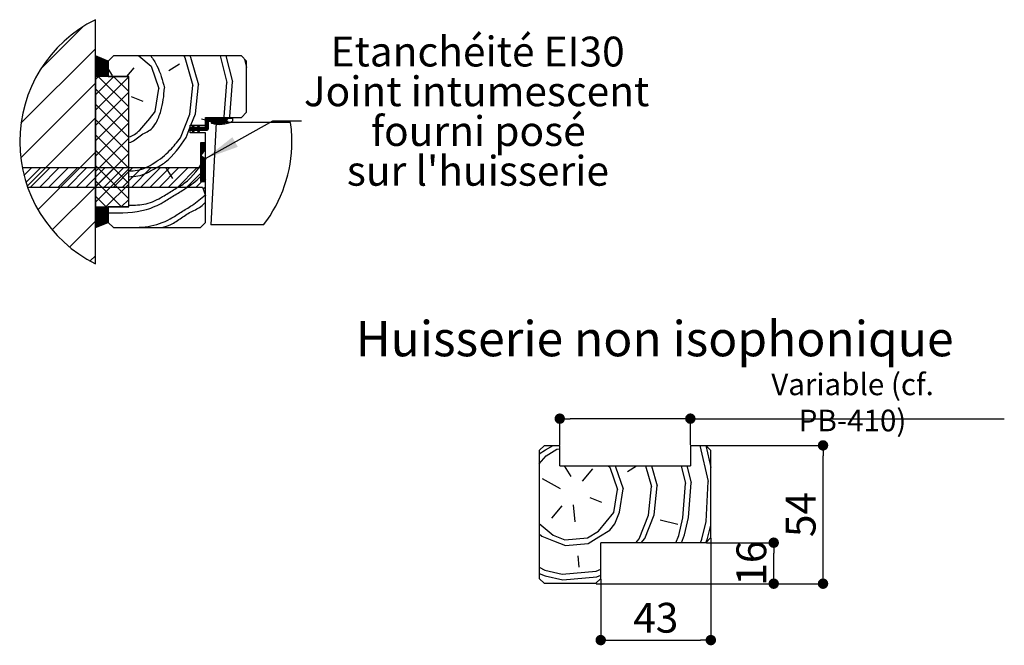
# Paper-space layout 'Feuille 1' of a CAD drawing. Extents: x 120 to 323, y 4 to 297.
# Drawn here: x 214 to 310, y 95 to 156 of the extents above; entities that cross this region are included whole.
import ezdxf

# ---------------------------------------------------------------- set-up
doc = ezdxf.new("R2010")
doc.units = 0
doc.header["$PDSIZE"] = -1
doc.linetypes.add('SLD-CONTINUE', pattern=[0])
doc.layers.get('0').update_dxf_attribs({"linetype": 'CONTINUOUS'})
doc.layers.get('Defpoints').update_dxf_attribs({"linetype": 'CONTINUOUS'})
doc.styles.add('SLDTEXTSTYLE0', font='TXT', dxfattribs={"width": 0.75})
doc.dimstyles.new('SLDDIMSTYLE1', dxfattribs={"dimtxt": 0.18, "dimasz": 3.302, "dimexe": 0, "dimexo": 0.0625, "dimgap": 0, "dimtad": 0, "dimtih": 1, "dimtoh": 1, "dimdec": 0, "dimrnd": 1e-09, "dimzin": 0, "dimdsep": 46, "dimtxsty": 'Standard', "dimsah": 1, "dimcen": 0.09, "dimadec": 0, "dimazin": 0, "dimtfac": 3.302, "dimtdec": 0, "dimtofl": 0, "dimtmove": 0, "dimatfit": 3, "dimfxl": 1, "dimtolj": 1, "dimtzin": 0, "dimarcsym": 0})
doc.dimstyles.new('SLDDIMSTYLE2', dxfattribs={"dimtxt": 2.910417, "dimasz": 1.016, "dimexe": 0, "dimexo": 0.0625, "dimgap": 0.727604, "dimtad": 1, "dimlfac": 4, "dimrnd": 1e-09, "dimzin": 12, "dimdsep": 46, "dimtxsty": 'SLDTEXTSTYLE0', "dimblk1": 'DOT', "dimblk2": 'DOT', "dimsah": 1, "dimcen": 0.09, "dimadec": 0, "dimazin": 0, "dimtfac": 1, "dimtofl": 0, "dimtmove": 0, "dimatfit": 3, "dimldrblk": 'DOT', "dimfxl": 1, "dimtolj": 1, "dimtzin": 12, "dimarcsym": 0})
doc.dimstyles.new('SLDDIMSTYLE4', dxfattribs={"dimtxt": 2.116667, "dimasz": 1.016, "dimexe": 0, "dimexo": 0.0625, "dimgap": 0.529167, "dimtad": 1, "dimlfac": 4, "dimrnd": 1e-09, "dimzin": 12, "dimdsep": 46, "dimtxsty": 'SLDTEXTSTYLE0', "dimblk1": 'DOT', "dimblk2": 'DOT', "dimsah": 1, "dimcen": 0.09, "dimadec": 0, "dimazin": 0, "dimtfac": 1, "dimtofl": 0, "dimtmove": 0, "dimatfit": 3, "dimldrblk": 'DOT', "dimfxl": 1, "dimtolj": 1, "dimtzin": 12, "dimarcsym": 0})

# ---------------------------------------------------------------- blocks, each defined once
blk = doc.blocks.new('_DOT')
at = {"color": 0, "linetype": 'ByBlock'}
blk.add_line((-0.5, 0), (-1, 0), dxfattribs=at)
at = {"color": 0, "linetype": 'ByBlock', "const_width": 0.5}
blk.add_lwpolyline([(-0.25, 0, 1), (0.25, 0, 1)], format="xyb", close=True, dxfattribs=at)
blk = doc.blocks.new('*D83')
at = {"color": 0, "linetype": 'SLD-CONTINUE', "lineweight": -2}
for p, q in [((281.818, 105.652), (281.818, 95.705)), ((271.068, 101.652), (271.068, 95.705)), ((272.084, 95.705), (280.802, 95.705))]:
    blk.add_line(p, q, dxfattribs=at)
at = {"layer": 'Defpoints', "color": 0}
for p in [(281.818, 105.714), (271.068, 101.714), (281.818, 95.705)]:
    blk.add_point(p, dxfattribs=at)
at = {"color": 0, "lineweight": -2, "xscale": 1.016, "yscale": 1.016, "zscale": 1.016, "rotation": 180}
blk.add_blockref('_DOT', (271.068, 95.705), dxfattribs=at)
at = {"color": 0, "lineweight": -2, "xscale": 1.016, "yscale": 1.016, "zscale": 1.016}
blk.add_blockref('_DOT', (281.818, 95.705), dxfattribs=at)
at = {"color": 0, "insert": (276.443, 97.887), "char_height": 2.9104, "attachment_point": 5, "style": 'SLDTEXTSTYLE0'}
blk.add_mtext('\\A1;43', dxfattribs=at)
blk = doc.blocks.new('*D84')
at = {"color": 0, "linetype": 'SLD-CONTINUE', "lineweight": -2}
for p, q in [((281.381, 105.214), (287.955, 105.214)), ((287.955, 102.23), (287.955, 104.198)), ((270.631, 101.214), (287.955, 101.214))]:
    blk.add_line(p, q, dxfattribs=at)
at = {"layer": 'Defpoints', "color": 0}
for p in [(281.318, 105.214), (287.955, 105.214), (270.568, 101.214)]:
    blk.add_point(p, dxfattribs=at)
at = {"color": 0, "lineweight": -2, "xscale": 1.016, "yscale": 1.016, "zscale": 1.016}
for p, rotation in [((287.955, 105.214), 90), ((287.955, 101.214), 270)]:
    blk.add_blockref('_DOT', p, dxfattribs=dict(at, rotation=rotation))
at = {"color": 0, "insert": (285.772, 103.214), "char_height": 2.9104, "attachment_point": 5, "rotation": 90, "style": 'SLDTEXTSTYLE0'}
blk.add_mtext('\\A1;16', dxfattribs=at)
blk = doc.blocks.new('*D85')
at = {"color": 0, "linetype": 'SLD-CONTINUE', "lineweight": -2}
for p, q in [((267.068, 114.777), (267.068, 117.321)), ((278.802, 117.321), (268.084, 117.321)), ((279.818, 114.777), (279.818, 117.321)), ((279.818, 117.321), (310.467, 117.321))]:
    blk.add_line(p, q, dxfattribs=at)
at = {"layer": 'Defpoints', "color": 0}
for p in [(267.068, 117.321), (267.068, 114.714), (279.818, 114.714)]:
    blk.add_point(p, dxfattribs=at)
at = {"color": 0, "lineweight": -2, "xscale": 1.016, "yscale": 1.016, "zscale": 1.016, "rotation": 180}
blk.add_blockref('_DOT', (267.068, 117.321), dxfattribs=at)
at = {"color": 0, "lineweight": -2, "xscale": 1.016, "yscale": 1.016, "zscale": 1.016}
blk.add_blockref('_DOT', (279.818, 117.321), dxfattribs=at)
at = {"color": 0, "insert": (295.651, 118.908), "char_height": 2.11667, "attachment_point": 5, "style": 'SLDTEXTSTYLE0'}
blk.add_mtext('\\A1;Variable (cf. PB-410)', dxfattribs=at)
blk = doc.blocks.new('*D86')
at = {"color": 0, "linetype": 'SLD-CONTINUE', "lineweight": -2}
for p, q in [((281.381, 114.714), (292.769, 114.714)), ((292.769, 102.23), (292.769, 113.698)), ((270.631, 101.214), (292.769, 101.214))]:
    blk.add_line(p, q, dxfattribs=at)
at = {"layer": 'Defpoints', "color": 0}
for p in [(281.318, 114.714), (292.769, 114.714), (270.568, 101.214)]:
    blk.add_point(p, dxfattribs=at)
at = {"color": 0, "lineweight": -2, "xscale": 1.016, "yscale": 1.016, "zscale": 1.016}
for p, rotation in [((292.769, 114.714), 90.00000000000024), ((292.769, 101.214), 270.0000000000002)]:
    blk.add_blockref('_DOT', p, dxfattribs=dict(at, rotation=rotation))
at = {"color": 0, "insert": (290.586, 107.964), "char_height": 2.9104, "attachment_point": 5, "rotation": 90, "style": 'SLDTEXTSTYLE0'}
blk.add_mtext('\\A1;54', dxfattribs=at)
blk = doc.blocks.new('SW_NOTE_7')
at = {"color": 0, "linetype": 'Continuous', "char_height": 2.91042, "attachment_point": 2, "style": 'SLDTEXTSTYLE0'}
for s, insert in [('Etanchéité EI30', (17.174, 8.227)), ('Joint intumescent', (17.077, 4.346)), ('fourni posé', (17.241, 0.466)), ("sur l'huisserie", (17.205, -3.415))]:
    blk.add_mtext(s, dxfattribs=dict(at, insert=insert))

psp = doc.layouts.new('Feuille 1')

# ---------------------------------------------------------------- linework, layer by layer
at = {"color": 7, "linetype": 'SLD-CONTINUE'}
for p, q in [((221.74066, 132.45049), (221.74066, 156.27005)), ((220.51356, 155.57961), (216.41469, 151.48074)), ((221.74066, 153.43911), (214.46942, 146.16786)), ((222.99066, 152.23527), (221.74066, 152.74777)), ((221.74066, 152.74777), (221.74066, 150.74777)), ((221.74792, 152.74479), (221.74066, 152.73753)), ((221.79767, 152.72439), (221.74066, 152.66737)), ((221.84744, 152.70399), (221.74066, 152.59722)), ((221.8972, 152.68359), (221.74066, 152.52706)), ((221.94695, 152.66319), (221.74066, 152.4569)), ((221.99671, 152.64279), (221.74066, 152.38674)), ((222.04646, 152.62239), (221.74066, 152.31658)), ((222.09622, 152.60199), (221.74066, 152.24642)), ((222.14599, 152.58159), (221.74066, 152.17627)), ((222.19574, 152.56119), (221.74066, 152.10611)), ((222.2455, 152.54079), (221.74066, 152.03595)), ((222.29525, 152.52039), (221.74066, 151.96579)), ((222.34501, 152.49999), (221.74066, 151.89563)), ((222.39478, 152.47959), (221.74066, 151.82547)), ((222.44453, 152.45919), (221.74066, 151.75532)), ((222.49429, 152.43879), (221.74066, 151.68516)), ((222.54404, 152.41838), (221.74066, 151.615)), ((222.5938, 152.39798), (221.74066, 151.54484)), ((222.64355, 152.37758), (221.74066, 151.47468)), ((222.69332, 152.35718), (221.74066, 151.40453)), ((222.74308, 152.33678), (221.74066, 151.33437)), ((222.79283, 152.31638), (221.74066, 151.26421)), ((222.84259, 152.29598), (221.74066, 151.19405)), ((222.89234, 152.27558), (221.74066, 151.12389)), ((222.94211, 152.25518), (221.74066, 151.05373)), ((222.99066, 152.23358), (221.74066, 150.98358)), ((222.99066, 152.16342), (221.74066, 150.91342)), ((222.99066, 152.09326), (221.74066, 150.84326)), ((222.99066, 152.0231), (221.74066, 150.7731)), ((222.99066, 151.95294), (221.78548, 150.74777)), ((222.99066, 151.88278), (221.85565, 150.74777)), ((223.49065, 152.73527), (222.99066, 152.23527)), ((222.99066, 152.23527), (222.99066, 150.73527)), ((222.99066, 150.74777), (222.99066, 152.23527)), ((235.99066, 152.73527), (223.49065, 152.73527)), ((225.98766, 152.73527), (227.18623, 151.72955)), ((228.89498, 151.32137), (229.95344, 151.97165)), ((230.3591, 152.73527), (230.45847, 152.57352)), ((230.45848, 152.57353), (231.25402, 149.85474)), ((230.94229, 152.73527), (231.01192, 152.62194)), ((231.01192, 152.62195), (231.80746, 149.90316)), ((233.90664, 152.73527), (234.57464, 150.14524)), ((234.47256, 152.73527), (235.12809, 150.19366)), ((236.49066, 152.23527), (235.99066, 152.73527)), ((236.30211, 152.42382), (236.49066, 151.61552)), ((236.49066, 147.23527), (236.49066, 152.23527)), ((222.99066, 151.81263), (221.92581, 150.74777)), ((222.99066, 151.74247), (221.99596, 150.74777)), ((222.99066, 151.67231), (222.06612, 150.74777)), ((222.99066, 151.60215), (222.13629, 150.74777)), ((222.99066, 151.53199), (222.20644, 150.74777)), ((222.99066, 151.46183), (222.2766, 150.74777)), ((222.99066, 151.39168), (222.34675, 150.74777)), ((222.99066, 151.32152), (222.4169, 150.74777)), ((222.99066, 151.25136), (222.48707, 150.74777)), ((222.99066, 151.1812), (222.55723, 150.74777)), ((222.99066, 151.11104), (222.62738, 150.74777)), ((222.99066, 151.04088), (222.69754, 150.74777)), ((222.99066, 150.97073), (222.76771, 150.74777)), ((222.99066, 151.43929), (223.36058, 150.83718)), ((224.8135, 150.73527), (225.52591, 151.58429)), ((227.18625, 151.72957), (227.93337, 149.56422)), ((221.74066, 150.07152), (214.44115, 142.77201)), ((221.74066, 150.74777), (222.99066, 150.74777)), ((222.03023, 150.73527), (221.74066, 150.4457)), ((223.52694, 150.73527), (221.74066, 148.94899)), ((224.99066, 150.73527), (221.74066, 150.73527)), ((221.74066, 150.73527), (221.74066, 137.98527)), ((224.99066, 150.70228), (221.74066, 147.45228)), ((222.01049, 150.73527), (224.99066, 147.75511)), ((222.99066, 150.90057), (222.83786, 150.74777)), ((222.99066, 150.83041), (222.90802, 150.74777)), ((222.99066, 150.76025), (222.97817, 150.74777)), ((222.99066, 150.73527), (224.99066, 150.73527)), ((223.50719, 150.73527), (224.99066, 149.25182)), ((224.99066, 137.98527), (224.99066, 150.73527)), ((234.31173, 146.77617), (234.57465, 150.14523)), ((234.86516, 146.82459), (235.12809, 150.19365)), ((221.74066, 149.5084), (224.99066, 146.2584)), ((224.99066, 149.20557), (221.74066, 145.95557)), ((227.57362, 147.302), (227.93337, 149.56418)), ((230.94269, 147.03907), (231.25402, 149.8547)), ((231.49612, 147.08749), (231.80747, 149.90312)), ((225.21457, 148.76866), (226.36988, 148.31205)), ((221.74066, 148.01169), (224.99066, 144.76169)), ((224.99066, 147.70886), (221.74066, 144.45886)), ((231.06049, 145.98527), (231.49612, 147.08751)), ((235.99066, 146.73527), (236.49066, 147.23527)), ((221.74066, 146.70392), (215.0701, 140.03336)), ((221.74066, 146.51498), (224.99066, 143.26498)), ((224.99066, 146.21215), (221.74066, 142.96215)), ((230.02948, 144.72848), (230.94268, 147.03909)), ((232.09797, 146.58249), (232.49066, 146.48868)), ((232.49066, 145.98527), (232.49066, 146.73527)), ((232.49066, 146.73527), (235.99066, 146.73527)), ((232.66186, 146.61027), (232.49066, 146.43908)), ((232.73201, 146.61027), (232.49066, 146.36892)), ((232.80217, 146.61027), (232.49066, 146.29876)), ((232.87233, 146.61027), (232.49066, 146.2286)), ((232.94249, 146.61027), (232.49066, 146.15844)), ((233.01264, 146.61027), (232.49066, 146.08829)), ((232.49066, 145.86027), (232.49066, 146.48527)), ((232.74694, 146.27441), (232.49066, 146.01813)), ((232.74066, 146.19797), (232.49066, 145.94797)), ((232.74066, 146.12781), (232.49066, 145.87781)), ((232.58877, 146.60735), (232.49358, 146.51216)), ((235.11566, 146.61027), (232.61565, 146.61027)), ((232.74066, 146.23527), (232.74066, 145.61027)), ((233.08281, 146.61027), (232.82651, 146.35399)), ((232.86566, 146.36027), (234.70653, 146.36027)), ((233.15296, 146.61027), (232.90296, 146.36027)), ((233.22312, 146.61027), (232.97312, 146.36027)), ((233.51474, 146.23527), (232.99066, 136.23527)), ((233.13891, 146.31559), (233.03535, 146.21202)), ((233.29328, 146.61027), (233.04328, 146.36027)), ((233.19344, 146.29996), (233.06345, 146.16997)), ((233.24903, 146.28539), (233.11265, 146.149)), ((233.36344, 146.61027), (233.11344, 146.36027)), ((233.30572, 146.27192), (233.16753, 146.13373)), ((233.43359, 146.61027), (233.1836, 146.36027)), ((233.36357, 146.25961), (233.22342, 146.11946)), ((233.50376, 146.61027), (233.25375, 146.36027)), ((233.42262, 146.2485), (233.28036, 146.10624)), ((233.57391, 146.61027), (233.32391, 146.36027)), ((233.48294, 146.23867), (233.33838, 146.09411)), ((233.64407, 146.61027), (233.39407, 146.36027)), ((233.5446, 146.23017), (233.39756, 146.08312)), ((233.60768, 146.22309), (233.45791, 146.07332)), ((233.71423, 146.61027), (233.46423, 146.36027)), ((240.78922, 146.23527), (233.51474, 146.23527)), ((233.67225, 146.21751), (233.51953, 146.06478)), ((233.78438, 146.61027), (233.53439, 146.36027)), ((233.73844, 146.21354), (233.58246, 146.05756)), ((233.85454, 146.61027), (233.60454, 146.36027)), ((233.80635, 146.21129), (233.64679, 146.05173)), ((233.9247, 146.61027), (233.6747, 146.36027)), ((233.87612, 146.2109), (233.71262, 146.0474)), ((233.99486, 146.61027), (233.74486, 146.36027)), ((233.94791, 146.21254), (233.78002, 146.04464)), ((234.06502, 146.61027), (233.81502, 146.36027)), ((234.02192, 146.21639), (233.84914, 146.04359)), ((234.13518, 146.61027), (233.88517, 146.36027)), ((234.09838, 146.22268), (233.92007, 146.04438)), ((234.20533, 146.61027), (233.95534, 146.36027)), ((234.17755, 146.2317), (233.99301, 146.04716)), ((234.27549, 146.61027), (234.02549, 146.36027)), ((234.2598, 146.24379), (234.06812, 146.05211)), ((234.34565, 146.61027), (234.09565, 146.36027)), ((234.34557, 146.2594), (234.14563, 146.05946)), ((234.41581, 146.61027), (234.16581, 146.36027)), ((234.43544, 146.27911), (234.22581, 146.06948)), ((234.48597, 146.61027), (234.23597, 146.36027)), ((234.30194, 146.73527), (234.31173, 146.77621)), ((234.55613, 146.61027), (234.30612, 146.36027)), ((234.40787, 146.18138), (234.30898, 146.08249)), ((234.62628, 146.61027), (234.37629, 146.36027)), ((234.69644, 146.61027), (234.44644, 146.36027)), ((234.59975, 146.44342), (234.5166, 146.36027)), ((234.85852, 146.79681), (234.86516, 146.82463)), ((235.11566, 146.61027), (235.11566, 146.36027)), ((230.58291, 144.7769), (230.99066, 145.80858)), ((230.99066, 145.23527), (230.99066, 145.98527)), ((230.99066, 145.98527), (232.49066, 145.98527)), ((231.31044, 145.82012), (230.99066, 145.50034)), ((231.01511, 145.73527), (230.99066, 145.71082)), ((231.08527, 145.73527), (230.99066, 145.64066)), ((231.15543, 145.73527), (230.99066, 145.5705)), ((231.16566, 145.73527), (230.99066, 145.73527)), ((230.99066, 145.48527), (230.99066, 145.73527)), ((230.99066, 145.48527), (231.16566, 145.48527)), ((232.49066, 145.23527), (230.99066, 145.23527)), ((231.29575, 145.73527), (231.04574, 145.48527)), ((231.3659, 145.73527), (231.1159, 145.48527)), ((231.16566, 145.73527), (231.28223, 145.98527)), ((231.28223, 145.23527), (231.16566, 145.48527)), ((231.43606, 145.73527), (231.17215, 145.47136)), ((231.36538, 145.94522), (231.17459, 145.75444)), ((231.50622, 145.73527), (231.19446, 145.42351)), ((231.28853, 145.44742), (231.21677, 145.37566)), ((231.31803, 145.96803), (231.2359, 145.8859)), ((231.31083, 145.39957), (231.23908, 145.32782)), ((231.33315, 145.35172), (231.26139, 145.27997)), ((231.36815, 145.94389), (231.27087, 145.73527)), ((231.69128, 145.73527), (231.27087, 145.73527)), ((231.27087, 145.48527), (231.36815, 145.27666)), ((231.27087, 145.48527), (231.69128, 145.48527)), ((231.28223, 145.98527), (231.36815, 145.94389)), ((231.36815, 145.27666), (231.28223, 145.23527)), ((231.35546, 145.30388), (231.29114, 145.23956)), ((231.57638, 145.73527), (231.32638, 145.48527)), ((231.64653, 145.73527), (231.39654, 145.48527)), ((231.86621, 145.88478), (231.46669, 145.48527)), ((231.8049, 145.75332), (231.53685, 145.48527)), ((231.85701, 145.73527), (231.60701, 145.48527)), ((231.92717, 145.73527), (231.67717, 145.48527)), ((231.69128, 145.73527), (231.80785, 145.98527)), ((231.80785, 145.23527), (231.69128, 145.48527)), ((231.99733, 145.73527), (231.7091, 145.44704)), ((231.86771, 145.95644), (231.73036, 145.8191)), ((231.80317, 145.47095), (231.73141, 145.3992)), ((231.82548, 145.4231), (231.75372, 145.35135)), ((231.84779, 145.37526), (231.77603, 145.3035)), ((231.82036, 145.97925), (231.79166, 145.95056)), ((231.89377, 145.94389), (231.79649, 145.73527)), ((232.36566, 145.73527), (231.79649, 145.73527)), ((231.79649, 145.48527), (231.89377, 145.27666)), ((231.79649, 145.48527), (232.61565, 145.48527)), ((231.8701, 145.32741), (231.79835, 145.25566)), ((231.80785, 145.98527), (231.89377, 145.94389)), ((231.89377, 145.27666), (231.80785, 145.23527)), ((232.06749, 145.73527), (231.81749, 145.48527)), ((231.89241, 145.27956), (231.88554, 145.27269)), ((232.13765, 145.73527), (231.88764, 145.48527)), ((232.2078, 145.73527), (231.95781, 145.48527)), ((232.27796, 145.73527), (232.02796, 145.48527)), ((232.34812, 145.73527), (232.09812, 145.48527)), ((232.74066, 146.05765), (232.16828, 145.48527)), ((232.74066, 145.98749), (232.23844, 145.48527)), ((232.74066, 145.91734), (232.30859, 145.48527)), ((232.74066, 145.84718), (232.37876, 145.48527)), ((232.74066, 145.77702), (232.44891, 145.48527)), ((232.49066, 136.48527), (232.49066, 145.23527)), ((232.74066, 145.70686), (232.51907, 145.48527)), ((232.74066, 145.6367), (232.58923, 145.48527)), ((232.72639, 145.55228), (232.67366, 145.49954)), ((221.74066, 145.01827), (224.99066, 141.76827)), ((224.99066, 144.71544), (221.74066, 141.46544)), ((232.04081, 144.23527), (231.99065, 144.18512)), ((232.11097, 144.23527), (231.99065, 144.11496)), ((232.18113, 144.23527), (231.99065, 144.0448)), ((232.25128, 144.23527), (231.99065, 143.97465)), ((232.32145, 144.23527), (231.99065, 143.90449)), ((232.3916, 144.23527), (231.99065, 143.83433)), ((232.46176, 144.23527), (231.99065, 143.76417)), ((232.49066, 144.23527), (231.99065, 144.23527)), ((231.99065, 144.23527), (231.99065, 140.48527)), ((232.49066, 144.19401), (231.99065, 143.69401)), ((232.49066, 140.48527), (232.49066, 144.23527)), ((221.74066, 143.33633), (216.1241, 137.71977)), ((221.74066, 143.52156), (224.99066, 140.27156)), ((232.49066, 144.12385), (231.99065, 143.62385)), ((232.49066, 144.0537), (231.99065, 143.5537)), ((232.49066, 143.98354), (231.99065, 143.48354)), ((232.49066, 143.91338), (231.99065, 143.41338)), ((232.49066, 143.84322), (231.99065, 143.34322)), ((232.49066, 143.77306), (231.99065, 143.27306)), ((232.49066, 143.7029), (231.99065, 143.20291)), ((232.49066, 143.63275), (231.99065, 143.13275)), ((232.48907, 143.56101), (231.99065, 143.06259)), ((232.2972, 143.29897), (231.99065, 142.99243)), ((224.99066, 143.21873), (221.74066, 139.96873)), ((232.10532, 143.03693), (231.99065, 142.92227)), ((232.12394, 142.98539), (231.99065, 142.85211)), ((232.16444, 142.95574), (231.99065, 142.78196)), ((232.20494, 142.92608), (231.99065, 142.7118)), ((232.24544, 142.89642), (231.99065, 142.64164)), ((232.28594, 142.86677), (231.99065, 142.57148)), ((232.32644, 142.83711), (231.99065, 142.50132)), ((232.36694, 142.80745), (231.99065, 142.43116)), ((232.40744, 142.77779), (231.99065, 142.36101)), ((232.44794, 142.74814), (231.99065, 142.29085)), ((232.48845, 142.71848), (231.99065, 142.22069)), ((232.49066, 142.65053), (231.99065, 142.15053)), ((232.49066, 142.58037), (231.99065, 142.08037)), ((232.49066, 142.51021), (231.99065, 142.01021)), ((232.49066, 142.44006), (231.99065, 141.94006)), ((232.49066, 142.3699), (231.99065, 141.8699)), ((232.49066, 142.29974), (231.99065, 141.79974)), ((232.49066, 142.61027), (232.19066, 141.79777)), ((232.49066, 139.11027), (232.49066, 142.61027)), ((232.19066, 141.79777), (214.59531, 141.79777)), ((215.48746, 141.79777), (214.75969, 141.07)), ((216.3855, 141.79777), (214.95881, 140.37109)), ((217.28351, 141.79777), (215.40852, 139.92277)), ((218.18155, 141.79777), (216.30655, 139.92277)), ((219.07957, 141.79777), (217.20457, 139.92277)), ((219.9776, 141.79777), (218.1026, 139.92277)), ((220.87562, 141.79777), (219.00062, 139.92277)), ((221.77365, 141.79777), (219.89865, 139.92277)), ((222.67167, 141.79777), (220.79667, 139.92277)), ((223.5697, 141.79777), (221.69471, 139.92277)), ((221.74066, 142.02485), (224.99066, 138.77485)), ((224.99066, 141.72202), (221.74066, 138.47202)), ((224.46773, 141.79777), (222.59272, 139.92277)), ((225.36576, 141.79777), (223.49076, 139.92277)), ((226.26377, 141.79777), (224.38878, 139.92277)), ((227.1618, 141.79777), (225.2868, 139.92277)), ((228.05983, 141.79777), (226.18483, 139.92277)), ((228.95785, 141.79777), (227.08285, 139.92277)), ((229.85588, 141.79777), (227.98088, 139.92277)), ((228.61124, 141.81603), (229.26153, 140.75757)), ((230.7539, 141.79777), (228.87891, 139.92277)), ((231.65193, 141.79777), (229.77693, 139.92277)), ((232.49066, 141.73847), (230.67496, 139.92277)), ((232.49066, 142.22958), (231.99065, 141.72958)), ((232.49066, 142.15942), (231.99065, 141.65942)), ((232.49066, 142.08927), (231.99065, 141.58927)), ((232.49066, 142.01911), (231.99065, 141.51911)), ((232.49066, 141.94895), (231.99065, 141.44895)), ((232.49066, 141.87879), (231.99065, 141.37879)), ((232.49066, 141.80863), (231.99065, 141.30863)), ((232.49066, 141.73847), (231.99065, 141.23847)), ((232.49066, 141.66832), (231.99065, 141.16832)), ((232.49066, 141.59816), (231.99065, 141.09816)), ((232.49066, 141.528), (231.99065, 141.028)), ((232.49066, 141.45784), (231.99065, 140.95784)), ((232.49066, 141.38768), (231.99065, 140.88768)), ((232.49066, 141.31752), (231.99065, 140.81752)), ((221.74066, 140.52814), (224.28353, 137.98527)), ((232.49066, 140.84045), (231.57298, 139.92277)), ((232.49066, 141.24737), (231.99065, 140.74737)), ((232.49066, 141.17721), (231.99065, 140.67721)), ((232.49066, 141.10705), (231.99065, 140.60705)), ((232.49066, 141.03689), (231.99065, 140.53689)), ((231.99065, 140.48527), (232.49066, 140.48527)), ((232.49066, 140.96673), (232.0092, 140.48527)), ((232.49066, 140.89657), (232.07935, 140.48527)), ((232.49066, 140.82642), (232.14952, 140.48527)), ((232.49066, 140.75626), (232.21967, 140.48527)), ((232.49066, 140.6861), (232.28983, 140.48527)), ((232.49066, 140.61594), (232.35999, 140.48527)), ((232.49066, 140.54578), (232.43015, 140.48527)), ((215.10873, 139.92277), (232.19066, 139.92277)), ((221.74066, 139.96873), (217.51703, 135.74511)), ((224.99066, 140.22531), (222.75062, 137.98527)), ((232.19066, 139.92277), (232.49066, 139.11027)), ((232.49066, 139.94242), (232.26626, 139.71802)), ((221.74066, 139.03143), (222.78681, 137.98527)), ((224.99066, 138.7286), (224.24733, 137.98527)), ((221.74066, 137.98527), (224.99066, 137.98527)), ((221.77928, 137.97277), (221.74066, 137.93414)), ((221.84945, 137.97277), (221.74066, 137.86398)), ((221.91961, 137.97277), (221.74066, 137.79382)), ((221.98976, 137.97277), (221.74066, 137.72367)), ((222.05992, 137.97277), (221.74066, 137.65351)), ((222.13009, 137.97277), (221.74066, 137.58335)), ((222.20024, 137.97277), (221.74066, 137.51319)), ((222.2704, 137.97277), (221.74066, 137.44303)), ((222.34055, 137.97277), (221.74066, 137.37287)), ((222.41072, 137.97277), (221.74066, 137.30272)), ((222.48088, 137.97277), (221.74066, 137.23256)), ((222.55103, 137.97277), (221.74066, 137.1624)), ((222.62118, 137.97277), (221.74066, 137.09224)), ((222.69134, 137.97277), (221.74066, 137.02208)), ((222.76151, 137.97277), (221.74066, 136.95193)), ((222.83166, 137.97277), (221.74066, 136.88177)), ((222.90182, 137.97277), (221.74066, 136.81161)), ((222.97197, 137.97277), (221.74066, 136.74145)), ((221.74066, 137.97277), (221.74066, 135.97277)), ((222.99066, 137.97277), (221.74066, 137.97277)), ((222.99066, 137.92129), (221.74066, 136.67129)), ((222.99066, 137.85113), (221.74066, 136.60113)), ((222.99066, 137.78098), (221.74066, 136.53098)), ((222.99066, 137.71082), (221.74066, 136.46082)), ((222.99066, 137.64066), (221.74066, 136.39066)), ((222.99066, 137.5705), (221.74066, 136.3205)), ((222.99066, 137.50034), (221.74066, 136.25034)), ((222.99066, 137.97822), (223.0713, 137.98527)), ((224.99066, 137.98527), (222.99066, 137.98527)), ((222.99066, 137.98527), (222.99066, 136.48527)), ((222.99066, 136.48527), (222.99066, 137.97277)), ((221.74066, 136.60113), (219.21721, 134.07768)), ((222.99066, 137.43018), (221.74066, 136.18018)), ((222.99066, 137.36003), (221.74066, 136.11003)), ((222.99066, 137.28987), (221.74066, 136.03987)), ((222.99066, 137.21971), (221.74585, 135.9749)), ((222.99066, 137.14955), (221.86476, 136.02365)), ((222.99066, 137.07939), (221.98367, 136.07241)), ((222.99066, 137.00924), (222.10258, 136.12116)), ((222.99066, 136.93908), (222.22149, 136.16992)), ((222.99066, 136.86892), (222.34042, 136.21867)), ((222.99066, 136.79876), (222.45933, 136.26742)), ((222.99066, 136.7286), (222.57824, 136.31618)), ((222.99066, 136.65844), (222.69715, 136.36493)), ((222.99066, 136.58829), (222.81606, 136.41369)), ((222.99066, 136.51813), (222.93497, 136.46244)), ((221.74066, 135.97277), (222.99066, 136.48527)), ((222.99066, 136.48527), (223.49065, 135.98527)), ((223.49065, 135.98527), (231.99065, 135.98527)), ((231.99065, 135.98527), (232.49066, 136.48527)), ((238.14874, 136.23527), (232.99066, 136.23527)), ((221.74066, 133.23354), (221.22629, 132.71916)), ((265.06807, 114.21409), (265.56807, 114.71409)), ((265.56807, 114.71409), (267.06807, 114.71409)), ((265.6867, 114.26282), (266.42123, 114.71409)), ((267.06807, 112.71409), (267.06807, 114.71409)), ((279.81807, 114.71409), (281.31807, 114.71409)), ((279.81807, 114.71409), (279.81807, 112.71409)), ((280.74859, 114.71409), (281.57038, 111.19104)), ((281.31332, 114.71409), (281.81807, 112.55024)), ((281.31807, 114.71409), (281.81807, 114.21409)), ((265.06807, 113.88275), (265.6867, 114.26282)), ((265.06807, 114.21409), (265.06807, 101.71409)), ((265.06807, 112.91443), (265.73511, 113.70938)), ((265.73512, 113.70938), (266.79358, 114.35966)), ((266.79357, 114.35966), (267.06807, 114.38367)), ((281.81807, 105.71409), (281.81807, 114.21409)), ((267.06807, 112.71409), (279.81807, 112.71409)), ((267.51295, 112.71409), (268.14256, 111.68928)), ((271.81041, 112.71409), (271.96822, 112.58167)), ((271.96823, 112.58167), (272.71535, 110.41633)), ((272.47006, 112.71409), (272.52167, 112.63008)), ((272.52168, 112.63009), (273.2688, 110.46475)), ((273.67698, 112.17349), (274.55692, 112.71409)), ((275.44867, 112.71409), (276.036, 110.70684)), ((276.01627, 112.71409), (276.58945, 110.75526)), ((278.91384, 112.71409), (279.35662, 110.99735)), ((279.47977, 112.71409), (279.91006, 111.04576)), ((269.29785, 111.23269), (270.3079, 112.43641)), ((267.13248, 110.48558), (265.37531, 111.4472)), ((275.72463, 107.89122), (276.03597, 110.70684)), ((276.27807, 107.93964), (276.58941, 110.75526)), ((279.09375, 107.62828), (279.35667, 110.99735)), ((279.64719, 107.6767), (279.91011, 111.04577)), ((281.35593, 107.26854), (281.57043, 111.19105)), ((269.99655, 109.62078), (271.15185, 109.16418)), ((272.35556, 108.15415), (272.71532, 110.41633)), ((272.909, 108.20257), (273.26876, 110.46475)), ((267.27772, 108.82524), (266.26767, 107.62152)), ((268.38465, 108.92208), (268.52991, 107.26176)), ((270.84052, 106.34856), (272.35558, 108.15414)), ((272.45241, 107.04725), (272.90901, 108.20255)), ((274.81144, 105.5806), (275.72464, 107.89121)), ((275.36488, 105.62902), (276.27808, 107.93963)), ((279.23899, 105.96798), (279.64717, 107.67672)), ((265.06807, 107.08972), (266.41299, 105.9612)), ((271.9474, 106.4454), (272.45242, 107.04726)), ((276.87995, 107.43463), (278.5887, 107.02644)), ((278.68555, 105.91956), (279.09373, 107.6283)), ((280.94774, 105.5598), (281.35592, 107.26854)), ((281.50118, 105.60822), (281.81807, 106.93478)), ((265.06807, 106.06409), (265.3061, 105.86436)), ((265.30609, 105.86435), (266.4614, 105.40775)), ((266.41298, 105.96119), (267.56828, 105.50459)), ((269.78206, 105.69827), (270.84053, 106.34855)), ((269.83048, 105.14483), (270.88895, 105.79511)), ((270.88895, 105.79511), (271.94741, 106.44539)), ((278.40672, 105.21409), (278.68553, 105.91954)), ((278.94102, 105.21409), (279.23897, 105.96796)), ((266.4614, 105.40775), (267.6167, 104.95115)), ((267.56829, 105.5046), (269.78205, 105.69827)), ((267.61671, 104.95115), (269.83047, 105.14483)), ((271.06807, 101.71409), (271.06807, 105.21409)), ((281.31807, 105.21409), (271.06807, 105.21409)), ((274.5039, 105.21409), (274.81145, 105.58061)), ((275.01671, 105.21409), (275.36489, 105.62903)), ((280.81109, 105.21409), (280.94771, 105.55978)), ((281.81807, 105.71409), (281.31807, 105.21409)), ((281.36325, 105.25928), (281.50115, 105.6082)), ((268.82043, 103.94111), (268.91727, 102.83423)), ((265.06807, 102.83294), (265.5966, 102.54369)), ((265.06807, 102.21829), (265.64503, 101.99026)), ((265.59662, 102.54372), (267.30536, 102.13554)), ((265.64504, 101.99028), (267.35378, 101.58209)), ((267.30536, 102.13553), (270.62601, 102.42605)), ((270.62601, 102.42606), (271.06807, 102.61767)), ((270.67443, 101.87261), (271.06807, 102.04324)), ((265.56807, 101.21409), (265.06807, 101.71409)), ((270.56807, 101.21409), (265.56807, 101.21409)), ((267.35378, 101.58209), (270.67443, 101.8726)), ((271.06807, 101.71409), (270.56807, 101.21409))]:
    psp.add_line(p, q, dxfattribs=at)
for centre, radius, start, end in [((227.63403, 144.36027), 13.28814, 116.3277909, 243.6722091), ((232.61566, 146.48527), 0.125, 90.0011569, 179.9994835), ((232.86566, 146.23527), 0.125, 90.0011569, 179.9994835), ((233.11565, 146.23527), 0.08361, 73.367478, 253.374506), ((233.85509, 148.71081), 2.66722, 253.3694935, 298.2042709), ((233.85508, 148.71082), 2.50001, 253.3695554, 289.9119974), ((227.63509, 144.36036), 13.28709, 359.99964, 8.1119768), ((232.36565, 145.86027), 0.125, 270.0011569, 359.9996969), ((232.61566, 145.61027), 0.125, 269.9977419, 359.9996969), ((227.63404, 144.36027), 13.28813, 322.3057513, 0.0000114)]:
    psp.add_arc(centre, radius, start, end, dxfattribs=at)
for points, knots in [([(227.15156, 152.73527), (227.35976, 152.42192), (227.99243, 151.46972), (228.28831, 150.35831), (228.48681, 149.61264)], [0, 0, 0, 0, 0.32908045, 1, 1, 1, 1]), ([(227.67044, 146.19512), (227.83797, 146.57603), (228.31439, 147.6593), (228.419, 148.84429), (228.48682, 149.6126)], [0, 0, 0, 0, 0.35162919, 1, 1, 1, 1]), ([(224.99066, 144.84533), (224.99379, 144.8456), (225.40963, 144.88128), (226.3953, 145.76255), (227.10732, 146.69282), (227.57359, 147.30201)], [0, 0, 0, 0, 0.00261756, 0.34685747, 1, 1, 1, 1]), ([(224.99066, 144.28765), (225.01001, 144.28911), (225.4436, 144.32181), (226.0556, 145.0522), (227.11311, 145.41665), (227.51481, 145.97775), (227.67044, 146.19514)], [0, 0, 0, 0, 0.01744229, 0.39069118, 0.7639375, 1, 1, 1, 1]), ([(224.99066, 140.94158), (225.29512, 140.95176), (226.19047, 140.98168), (227.35648, 141.63907), (229.15607, 142.63426), (229.98721, 143.88238), (230.5829, 144.7769)], [0, 0, 0, 0, 0.1284564, 0.37775783, 0.55403914, 1, 1, 1, 1]), ([(224.99066, 141.49926), (225.27787, 141.51069), (226.15411, 141.54557), (227.56611, 142.27084), (228.97033, 143.37129), (229.70604, 144.31405), (230.02947, 144.72849)], [0, 0, 0, 0, 0.1384371, 0.4223498, 0.74605955, 1, 1, 1, 1]), ([(224.99066, 138.15319), (225.56494, 138.16189), (226.73139, 138.17955), (228.17341, 138.88984), (229.34495, 139.66578), (231.04569, 140.57171), (231.88481, 141.84973), (232.49066, 142.77246)], [0, 0, 0, 0, 0.1857733, 0.37732689, 0.51277463, 0.64822249, 1, 1, 1, 1]), ([(222.99066, 137.42054), (224.26531, 137.40815), (226.13553, 137.38998), (228.22058, 138.33007), (229.40121, 139.10675), (230.69063, 139.85978), (231.77305, 140.65336), (232.34076, 141.36284), (232.49066, 141.55017)], [0, 0, 0, 0, 0.35064947, 0.51448503, 0.63033332, 0.74618172, 0.93298208, 1, 1, 1, 1]), ([(225.70834, 135.98527), (226.10079, 136.00672), (227.25647, 136.06989), (228.77879, 136.60676), (230.09505, 137.50081), (231.31868, 138.17994), (232.06149, 138.82528), (232.49066, 139.19813)], [0, 0, 0, 0, 0.15390769, 0.45322859, 0.61556011, 0.77788965, 1, 1, 1, 1]), ([(228.23658, 135.98527), (228.52891, 136.07086), (229.22094, 136.27347), (230.15238, 136.94296), (231.18453, 137.61185), (232.09399, 137.9841), (232.42023, 138.40383), (232.49066, 138.49444)], [0, 0, 0, 0, 0.18253383, 0.43212048, 0.68170406, 0.93128894, 1, 1, 1, 1])]:
    psp.add_open_spline(points, degree=3, knots=knots, dxfattribs=at)

# ---------------------------------------------------------------- block references
at = {"color": 7, "linetype": 'Continuous'}
psp.add_blockref('SW_NOTE_7', (241.87318, 146.38771), dxfattribs=at)

# ---------------------------------------------------------------- texts
at = {"color": 7, "linetype": 'Continuous', "insert": (276.33189, 126.85064), "char_height": 3.4395833, "attachment_point": 2, "style": 'SLDTEXTSTYLE0'}
psp.add_mtext('Huisserie non isophonique', dxfattribs=at)

# ---------------------------------------------------------------- dimensions: what is measured, and where the dimension line sits
at = {"color": 7, "linetype": 'SLD-CONTINUE'}
dim = psp.add_linear_dim(base=(267.06807, 117.32081), p1=(279.81807, 114.71409), p2=(267.06807, 114.71409), text='Variable (cf. PB-410)', dimstyle='SLDDIMSTYLE4', dxfattribs=at)
dim.commit()
dim.dimension.update_dxf_attribs({"geometry": '*D85', "text_midpoint": (295.65073, 117.32081), "dimtype": 160})
for base, p2, picture, middle in [((292.76859, 114.71409), (281.31807, 114.71409), '*D86', (292.76859, 107.96409)), ((287.95531, 105.21409), (281.31807, 105.21409), '*D84', (287.95531, 103.21409))]:
    dim = psp.add_linear_dim(base=base, p1=(270.56807, 101.21409), p2=p2, angle=90, dimstyle='SLDDIMSTYLE2', dxfattribs=at)
    dim.commit()
    dim.dimension.update_dxf_attribs({"geometry": picture, "text_midpoint": middle, "dimtype": 160})
dim = psp.add_linear_dim(base=(281.81807, 95.70463), p1=(271.06807, 101.71409), p2=(281.81807, 105.71409), dimstyle='SLDDIMSTYLE2', dxfattribs=at)
dim.commit()
dim.dimension.update_dxf_attribs({"geometry": '*D83', "text_midpoint": (276.44307, 95.70463), "dimtype": 160})

# ---------------------------------------------------------------- leaders
at = {"color": 7, "linetype": 'Continuous'}
psp.add_leader([(232.49066, 142.71686), (239.05358, 146.38771), (241.87318, 146.38771)], dimstyle='SLDDIMSTYLE1', dxfattribs=at)

doc.saveas('drawing.dxf')
